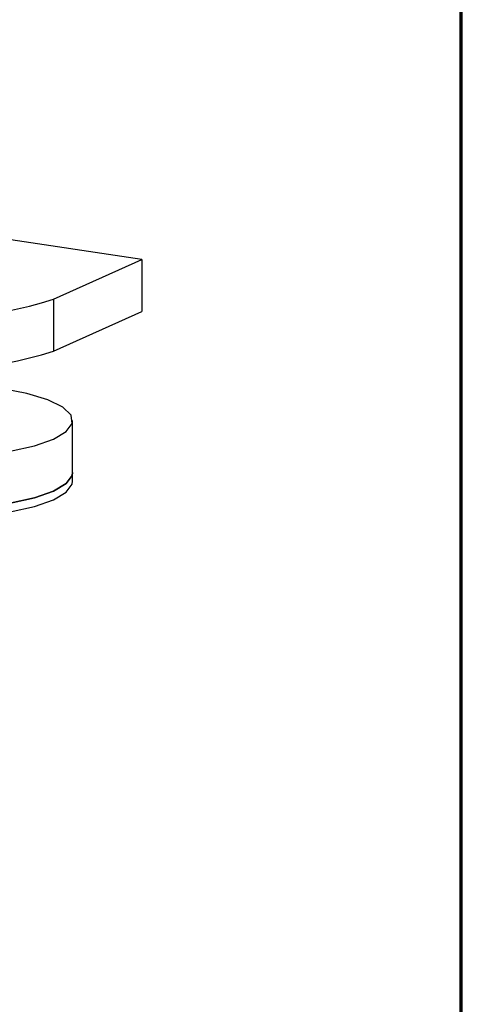
# Model space of a CAD drawing. Units: millimetres. Extents: x 16 to 195, y 5 to 292.
# Drawn here: x 180 to 192, y 158 to 185 of the extents above; entities that cross this region are included whole.
import ezdxf

# ---------------------------------------------------------------- set-up
doc = ezdxf.new("R2010")
doc.units = ezdxf.units.MM

msp = doc.modelspace()

# ---------------------------------------------------------------- linework, layer by layer
at = {"color": 7, "linetype": 'Continuous', "lineweight": 70}
msp.add_line((192.1031, 9), (192.1031, 288), dxfattribs=at)
at = {"color": 7, "linetype": 'Continuous', "lineweight": 25}
for p, q in [((183.1824, 178.406), (176.9038, 179.3442)), ((180.7145, 177.2996), (183.1824, 178.406)), ((183.1824, 178.406), (183.1824, 176.9571)), ((180.7145, 177.2996), (180.7145, 175.8507)), ((180.7145, 175.8507), (183.1824, 176.9571)), ((181.2504, 172.4646), (181.2504, 173.9135)), ((181.2504, 172.2231), (181.2504, 172.4646))]:
    msp.add_line(p, q, dxfattribs=at)
at = {"color": 7, "linetype": 'Continuous', "lineweight": 25, "flags": 128}
for points in [[(175.2504, 173.0169), (176.0714, 172.9242), (176.9515, 172.8811), (177.8466, 172.8898), (178.7118, 172.9498), (179.5037, 173.0581), (180.1826, 173.2093), (180.7145, 173.3959), (181.0727, 173.6083), (181.2392, 173.8361), (181.2057, 174.0678), (180.9739, 174.2917), (180.5554, 174.4967), (179.9711, 174.6724), (179.2504, 174.8101)], [(181.2504, 172.4646), (181.2392, 172.3872), (181.0727, 172.1595), (180.7145, 171.947), (180.1826, 171.7604), (179.5037, 171.6092), (178.7118, 171.5009), (177.8466, 171.4409), (176.9515, 171.4322), (176.0714, 171.4753), (175.2504, 171.568)], [(175.2504, 171.568), (176.0714, 171.4753), (176.9515, 171.4322), (177.8466, 171.4409), (178.7118, 171.5009), (179.5037, 171.6092), (180.1826, 171.7604), (180.7145, 171.947), (181.0727, 172.1595), (181.2392, 172.3872), (181.2504, 172.4646)], [(175.2504, 171.3265), (176.0714, 171.2338), (176.9515, 171.1907), (177.8466, 171.1994), (178.7118, 171.2594), (179.5037, 171.3677), (180.1826, 171.519), (180.7145, 171.7055), (181.0727, 171.918), (181.2392, 172.1458), (181.2504, 172.2231)]]:
    msp.add_lwpolyline(points, dxfattribs=at)
at = {"color": 7, "linetype": 'Continuous', "lineweight": 25}
for centre in [(177.1949, 188.4667), (177.1949, 187.0178)]:
    msp.add_arc(centre, 11.7086, 260.44044, 287.49382, dxfattribs=at)

doc.saveas('drawing.dxf')
